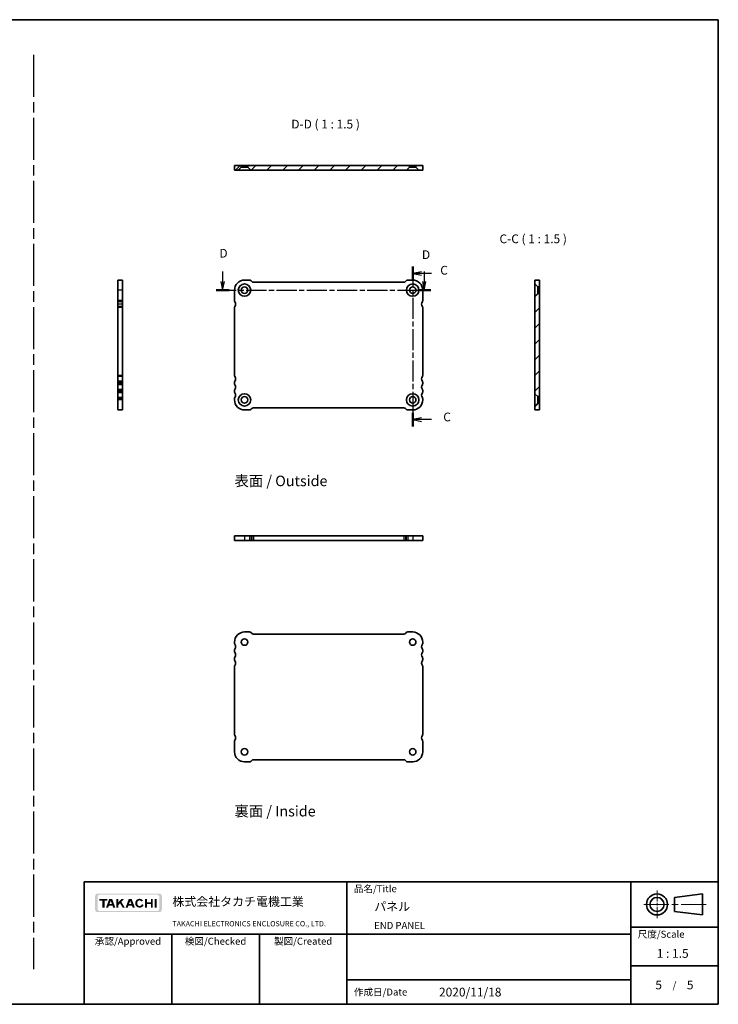
# Model space of a CAD drawing. Units: millimetres. Extents: x 0 to 2582, y 0 to 422.
# Drawn here: x 2282 to 2582, y 0 to 422 of the extents above; entities that cross this region are included whole.
import ezdxf
from ezdxf.enums import TextEntityAlignment as Align

# ---------------------------------------------------------------- set-up
doc = ezdxf.new("R2010")
doc.units = ezdxf.units.MM
doc.header["$LTSCALE"] = 1.5
doc.linetypes.add('AM_ISO08W050', pattern=[18, 12, -1.5, 3, -1.5])
doc.linetypes.add('CHAIN', pattern=[0.35429999999999995, 0.2362, -0.0295, 0.0591, -0.0295])
for name, color, linetype, lineweight in [('Border (ISO)', 7, 'Continuous', 35), ('Hatch (ISO)', 1, 'Continuous', 18), ('Section Line (ISO)', 7, 'CHAIN', 25), ('Symbol (ISO)', 7, 'Continuous', 18), ('Title (ISO)', 7, 'Continuous', 35), ('Visible (ISO)', 7, 'Continuous', 35), ('Visible Narrow (ISO)', 7, 'Continuous', 25)]:
    doc.layers.add(name, color=color, linetype=linetype, lineweight=lineweight)
doc.styles.add('Note Text (TK)', font='txt')
doc.styles.add('文字スタイル67', font='arial.ttf')

# ---------------------------------------------------------------- blocks, each defined once
blk = doc.blocks.new('図面枠 tk図枠')
at = {"layer": 'Border (ISO)'}
for p, q in [((14.49999999999999, 289), (14.50000000000001, 8.000000000000007)), ((14.49999999999999, 289), (405.4999999999999, 289)), ((405.4999999999999, 289), (405.4999999999999, 8.000000000000007)), ((14.50000000000001, 8.000000000000007), (405.4999999999999, 8.000000000000007))]:
    blk.add_line(p, q, dxfattribs=at)
blk = doc.blocks.new('表題欄 tk表題欄')
at = {"layer": 'Hatch (ISO)'}
h = blk.add_hatch(color=256, dxfattribs=at)
edge = h.paths.add_edge_path(flags=0)
edge.add_arc((95.57537688673352, 236.2990653650367), 0.5958259999999996, 269.9999999999897, 360)
edge.add_line((96.17120288673351, 236.2990653650368), (96.17120288673348, 239.7107813650365))
edge.add_arc((95.5753768867335, 239.7107813650366), 0.5958259999999996, 0, 90.0000000000068)
edge.add_line((95.57537688673342, 240.3066073650366), (79.13710888673356, 240.3066073650366))
edge.add_arc((79.13710888673353, 239.7107813650366), 0.5958259999999996, 89.99999999999744, 180)
edge.add_line((78.54128288673353, 239.7107813650365), (78.54128288673331, 236.2990653650368))
edge.add_arc((79.13710888673332, 236.2990653650365), 0.5958259999999996, 180, 270.0000000000231)
edge.add_line((79.13710888673356, 235.7032393650365), (95.57537688673342, 235.7032393650367))
edge = h.paths.add_edge_path()
edge.add_line((77.83935088673357, 239.9556413650366), (77.83935088673357, 236.0542053650368))
edge.add_arc((78.54128288673346, 236.0542053650367), 0.7019319999998935, 180, 270.0000000000087)
edge.add_line((78.54128288673357, 235.3522733650368), (96.17120288673352, 235.3522733650368))
edge.add_arc((96.17120288673351, 236.0542053650367), 0.7019319999998921, 270, 360)
edge.add_line((96.8731348867334, 236.0542053650368), (96.87313488673352, 239.9556413650366))
edge.add_arc((96.1712028867336, 239.9556413650367), 0.7019319999998921, 0, 90.00000000000873)
edge.add_line((96.17120288673348, 240.6575733650367), (78.54128288673357, 240.6575733650366))
edge.add_arc((78.54128288673357, 239.9556413650366), 0.7019319999999984, 90, 180)
for points in [[(79.07181288673355, 239.1476033650369), (79.07181288673355, 238.6578833650367), (79.92066088673353, 238.6578833650367), (79.92066088673353, 236.6581933650368), (80.50832488673353, 236.6581933650368), (80.50832488673353, 238.6578833650367), (81.35717288673355, 238.6578833650367), (81.35717288673355, 239.1476033650369)], [(85.68407849525303, 236.6581933650368), (84.9434673993943, 237.8918698287545), (84.41792288673358, 237.3246628822781), (84.41792288673358, 236.6581933650368), (83.89555488673355, 236.6581933650368), (83.89555488673355, 239.1476033650369), (84.41792288673358, 239.1476033650369), (84.41792288673358, 238.0993979968839), (85.38913556809511, 239.1476033650369), (86.10696490847272, 239.1476033650369), (85.31925422435492, 238.2974470774499), (86.30334488673353, 236.6581933650368)], [(92.09142939614459, 239.1476033650369), (92.09142939614459, 236.6581933650368), (92.60971639614465, 236.6581933650368), (92.60971639614465, 237.6580383650368), (93.76872039614462, 237.6580383650368), (93.76872039614462, 236.6581933650368), (94.28700739614459, 236.6581933650368), (94.28700739614459, 239.1476033650369), (93.76872039614462, 239.1476033650369), (93.76872039614462, 238.1477583650367), (92.60971639614465, 238.1477583650367), (92.60971639614465, 239.1476033650369)], [(94.84202339614467, 239.1476033650369), (94.84202339614467, 236.6581933650368), (95.36439139614473, 236.6581933650368), (95.36439139614473, 239.1476033650369)]]:
    blk.add_hatch(color=256, dxfattribs=at).paths.add_polyline_path(points)
h = blk.add_hatch(color=256, dxfattribs=at)
h.paths.add_polyline_path([(82.59020695886475, 237.7110913650368), (81.95242681460243, 237.7110913650368), (82.27131688673356, 238.5794973650367)], flags=0)
h.paths.add_polyline_path([(82.77903014574996, 237.1968853650368), (81.76360362771717, 237.1968853650368), (81.56578886050404, 236.6581933650368), (80.94907288673355, 236.6581933650368), (81.86321688673357, 239.1476033650369), (82.67941688673353, 239.1476033650369), (83.59356088673351, 236.6581933650368), (82.97684491296302, 236.6581933650368)])
h = blk.add_hatch(color=256, dxfattribs=at)
h.paths.add_polyline_path([(87.52707281460246, 237.7110913650368), (88.16485295886469, 237.7110913650368), (87.84596288673359, 238.5794973650367)], flags=0)
h.paths.add_polyline_path([(87.14043486050403, 236.6581933650368), (87.3382496277172, 237.1968853650368), (88.35367614574989, 237.1968853650368), (88.551490912963, 236.6581933650368), (89.16820688673343, 236.6581933650368), (88.25406288673352, 239.1476033650369), (87.43786288673356, 239.1476033650369), (86.52371888673358, 236.6581933650368)])
h = blk.add_hatch(color=256, dxfattribs=at)
edge = h.paths.add_edge_path()
edge.add_arc((90.52309888673334, 237.9028983650369), 1.273272000000011, 38.55054079078439, 336.5820184016556)
edge.add_line((91.69149139614446, 237.3968543650369), (91.17255542714857, 237.6216113977801))
edge.add_ellipse((90.52309888673352, 237.9028983650369), major_axis=(0, -0.7998759999999119), ratio=0.8673469387756529, start_angle=128.5505407907963, end_angle=426.582018401653, ccw=False)
edge.add_line((91.09381514418376, 238.3576891122095), (91.51887237036831, 238.6964075050431))
at = {"layer": 'Title (ISO)'}
for p, q in [((74.70882392282105, 244.052739026017), (255.7088239228211, 244.052739026017)), ((74.70882392282105, 209.052739026017), (74.70882392282105, 244.052739026017)), ((149.7088239228211, 244.052739026017), (149.7088239228211, 209.052739026017)), ((230.7088239228211, 244.052739026017), (230.7088239228211, 209.052739026017)), ((255.7088239228211, 244.052739026017), (255.7088239228211, 209.052739026017)), ((243.2088239228211, 239.552739026017), (251.2088239228211, 240.5527390260171)), ((243.2088239228211, 239.552739026017), (243.2088239228211, 235.552739026017)), ((251.2088239228211, 234.552739026017), (251.2088239228211, 240.5527390260171)), ((243.2088239228211, 235.552739026017), (251.2088239228211, 234.552739026017)), ((230.7088239228211, 231.052739026017), (255.7088239228211, 231.052739026017)), ((74.70882392282105, 229.052739026017), (230.7088239228211, 229.052739026017)), ((99.70882392282108, 229.052739026017), (99.70882392282108, 209.052739026017)), ((124.708823922821, 229.052739026017), (124.708823922821, 209.052739026017)), ((230.7088239228211, 220.052739026017), (255.7088239228211, 220.052739026017)), ((149.7088239228211, 216.052739026017), (230.7088239228211, 216.052739026017)), ((255.7088239228211, 209.052739026017), (74.70882392282105, 209.052739026017))]:
    blk.add_line(p, q, dxfattribs=at)
at = {"layer": 'Title (ISO)', "color": 4, "linetype": 'CHAIN', "lineweight": 18, "ltscale": 8.889559745788574}
blk.add_line((238.2088239228211, 241.552739026017), (238.2088239228211, 233.552739026017), dxfattribs=at)
at = {"layer": 'Title (ISO)', "color": 4, "linetype": 'CHAIN', "lineweight": 18, "ltscale": 20.00163269042969}
blk.add_line((252.2088239228211, 237.552739026017), (234.2088239228211, 237.552739026017), dxfattribs=at)
at = {"layer": 'Title (ISO)'}
for radius in [3, 2]:
    blk.add_circle((238.2088239228211, 237.552739026017), radius, dxfattribs=at)
at = {"layer": 'Title (ISO)', "color": 1, "char_height": 2.000000029802322, "line_spacing_factor": 1.5, "style": 'Note Text (TK)'}
for s, insert, attachment_point in [('\\fＭＳ Ｐゴシック|b0|i0;\\H2.0000;品名/Title', (151.708823922821, 242.052739026017), 4), ('\\fＭＳ Ｐゴシック|b0|i0;\\H2.0000;承認/Approved', (87.20882392282108, 227.052739026017), 5), ('\\fＭＳ Ｐゴシック|b0|i0;\\H2.0000;検図/Checked', (112.208823922821, 227.052739026017), 5), ('\\fＭＳ Ｐゴシック|b0|i0;\\H2.0000;製図/Created', (137.2088239228211, 227.052739026017), 5), ('\\fＭＳ Ｐゴシック|b0|i0;\\H2.0000;尺度/Scale', (232.7088239228211, 229.052739026017), 4), ('\\fＭＳ Ｐゴシック|b0|i0;\\H2.0000;作成日/Date', (151.708823922821, 212.552739026017), 4)]:
    blk.add_mtext(s, dxfattribs=dict(at, insert=insert, attachment_point=attachment_point))
at = {"layer": 'Title (ISO)', "color": 7, "line_spacing_factor": 1.5, "style": 'Note Text (TK)'}
for s, insert, char_height, attachment_point in [('株式会社タカチ電機工業', (99.87313488673345, 238.052739026017), 2.5, 4), ('\\fArial|b0|i0;\\H1.4986;TAKACHI ELECTRONICS ENCLOSURE CO., LTD.', (99.87313488673342, 232.052739026017), 1.49859994649887, 4), ('\\fＭＳ Ｐゴシック|b0|i0;\\H2.0000;/', (243.2088239228211, 214.552739026017), 2.000000029802322, 5)]:
    blk.add_mtext(s, dxfattribs=dict(at, insert=insert, char_height=char_height, attachment_point=attachment_point))
at = {"layer": 'Title (ISO)', "color": 7}
for tag, p, height, style in [('<品名>_001', (157.3679148268321, 235.6464889864358), 2.5, 'Note Text (TK)'), ('<Title>_001', (157.2668048153573, 230.5527390052951), 2.000000029802322, '文字スタイル67'), ('<尺度>_001', (238.4360965108188, 222.3169435716833), 2.5, 'Note Text (TK)'), ('作成日_001', (175.6605281979804, 211.2601253517655), 2.5, 'Note Text (TK)'), ('<ページ_No.>_001', (238.0980284456275, 213.302739026017), 2.5, 'Note Text (TK)'), ('<総ページ数>_001', (246.7997329866371, 213.302739026017), 2.5, 'Note Text (TK)')]:
    blk.add_attdef(tag, p, '', height=height, dxfattribs=dict(at, style=style))
at = {"layer": 'Title (ISO)', "color": 7, "style": 'Note Text (TK)'}
blk.add_attdef('<承認>', text='', height=2.5, dxfattribs=at).set_placement((87.20882392282108, 217.052739026017), align=Align.MIDDLE_CENTER)
blk = doc.blocks.new('2dTransSection22')
at = {"layer": 'Section Line (ISO)', "linetype": 'CHAIN', "ltscale": 16.82002258300781}
blk.add_line((318.263886737807, 207.9170099744517), (318.2638867378071, 162.2423412328154), dxfattribs=at)
at = {"layer": 'Section Line (ISO)', "linetype": 'Continuous', "lineweight": 50}
for p, q in [((318.263886737807, 207.9170099744517), (318.263886737807, 203.9576763817471)), ((318.2638867378071, 166.2016748255199), (318.2638867378071, 162.2423412328154))]:
    blk.add_line(p, q, dxfattribs=at)
at = {"layer": 'Section Line (ISO)', "linetype": 'Continuous'}
for p, q in [((320.763886737807, 206.4373431780995), (318.263886737807, 205.9373431780995)), ((320.763886737807, 205.9373431780995), (318.263886737807, 205.9373431780995)), ((318.263886737807, 205.9373431780995), (320.763886737807, 205.4373431780994)), ((323.6415331211777, 205.9373431780995), (320.763886737807, 205.9373431780995)), ((320.7638867378071, 164.7220080291677), (318.2638867378071, 164.2220080291677)), ((320.7638867378071, 164.2220080291677), (318.2638867378071, 164.2220080291677)), ((318.2638867378071, 164.2220080291677), (320.7638867378071, 163.7220080291676)), ((323.6415331211778, 164.2220080291677), (320.7638867378071, 164.2220080291677))]:
    blk.add_line(p, q, dxfattribs=at)
at = {"layer": 'Section Line (ISO)', "char_height": 2.5, "attachment_point": 7, "style": 'Note Text (TK)'}
for insert in [(326.1297689728599, 204.8263672987064), (326.9878873112485, 162.9500781951296)]:
    blk.add_mtext('C', dxfattribs=dict(at, insert=insert))
blk = doc.blocks.new('2dTransSection33')
at = {"layer": 'Section Line (ISO)', "linetype": 'Continuous'}
for p, q in [((264.024194419285, 206.5204715021149), (264.0241944215737, 203.679773874831)), ((321.5637796384964, 206.5204715484751), (321.5637796407851, 203.6797739211912)), ((263.5241944215737, 203.6797738744282), (264.024194423588, 201.179773874831)), ((264.0241944215737, 203.679773874831), (264.024194423588, 201.179773874831)), ((264.024194423588, 201.179773874831), (264.5241944215737, 203.6797738752339)), ((321.0637796407851, 203.6797739207882), (321.5637796427994, 201.1797739211912)), ((321.5637796407851, 203.6797739211912), (321.5637796427994, 201.1797739211912)), ((321.5637796427994, 201.1797739211912), (322.0637796407851, 203.679773921594))]:
    blk.add_line(p, q, dxfattribs=at)
at = {"layer": 'Section Line (ISO)', "linetype": 'CHAIN', "ltscale": 16.24035835266113}
blk.add_line((262.1472151626275, 201.1797738733188), (323.44075890376, 201.1797739227034), dxfattribs=at)
at = {"layer": 'Section Line (ISO)', "linetype": 'Continuous', "lineweight": 50}
for p, q in [((262.1472151626275, 201.1797738733188), (265.9011736845485, 201.1797738763434)), ((319.6868003818388, 201.1797739196788), (323.44075890376, 201.1797739227034))]:
    blk.add_line(p, q, dxfattribs=at)
at = {"layer": 'Section Line (ISO)', "char_height": 2.5, "attachment_point": 7, "style": 'Note Text (TK)'}
for insert in [(263.0827448302492, 209.679773874831), (320.9018926069697, 209.2669479864902)]:
    blk.add_mtext('D', dxfattribs=dict(at, insert=insert))

msp = doc.modelspace()

# ---------------------------------------------------------------- hatches: boundary and pattern name
at = {"layer": 'Hatch (ISO)'}
h = msp.add_hatch(dxfattribs=at)
h.set_pattern_fill('ANSI31', color=256, scale=38.1, style=0)
h.set_pattern_definition([(44.99999999999999, (1973.25, 9.483560891213735), (-3.367596045400932, 3.367596045400933), [])])
h.paths.add_polyline_path([(2447.99583006975, 357.1264817969425), (2449.245830068743, 358.3764817979497), (2449.245830068139, 359.1264817979496), (2380.045829401237, 359.1264817421946), (2380.045829401841, 358.3764817421946), (2381.295829402848, 357.1264817432017)])
h.paths.add_polyline_path([(2454.945830069749, 357.1264818025422), (2454.945830068137, 359.1264818025422), (2452.045830068139, 359.1264818002056), (2452.045830068743, 358.3764818002056), (2453.29583006975, 357.1264818012128)])
h.paths.add_polyline_path([(2374.345829402849, 357.1264817376021), (2374.345829401238, 359.1264817376021), (2377.245829401237, 359.1264817399387), (2377.245829401841, 358.3764817399386), (2375.995829402848, 357.1264817389315)])
h = msp.add_hatch(dxfattribs=at)
h.set_pattern_fill('ANSI31', color=256, scale=38.1, style=0)
h.set_pattern_definition([(44.99999999999999, (1988.517837860608, 3.956820994806584), (-3.367596045400932, 3.367596045400933), [])])
h.paths.add_polyline_path([(2504.195829427561, 304.3264818047579), (2502.94582942756, 303.076481804758), (2502.94582942756, 261.376481835744), (2504.195829427561, 260.126481835744), (2504.945829427561, 260.126481835744), (2504.945829427561, 304.3264818047579)])
h.paths.add_polyline_path([(2502.94582942756, 310.0264818047568), (2504.945829427561, 310.0264818047568), (2504.945829427561, 307.1264818047579), (2504.195829427561, 307.1264818047579), (2502.94582942756, 308.3764818047579)])
h.paths.add_polyline_path([(2502.94582942756, 254.4264818362613), (2504.945829427561, 254.4264818362613), (2504.945829427561, 257.3264818357443), (2504.195829427561, 257.3264818357443), (2502.94582942756, 256.0764818357442)])

# ---------------------------------------------------------------- linework, layer by layer
at = {"linetype": 'AM_ISO08W050'}
msp.add_line((2288.25, 406.5), (2288.25, 15.00000000000003), dxfattribs=at)
at = {"layer": 'Visible (ISO)'}
for p, q in [((2374.345829402849, 357.1264817376021), (2374.345829401238, 359.1264817376021)), ((2377.245829401237, 359.1264817399387), (2374.345829401238, 359.1264817376021)), ((2375.995829402848, 357.1264817389315), (2377.245829401841, 358.3764817399386)), ((2377.245829401841, 358.3764817399386), (2377.245829401237, 359.1264817399387)), ((2377.245829401237, 359.1264817399387), (2380.045829401237, 359.1264817421946)), ((2377.245829401841, 358.3764817399386), (2380.045829401841, 358.3764817421946)), ((2449.245830068139, 359.1264817979497), (2380.045829401237, 359.1264817421946)), ((2380.045829401237, 359.1264817421946), (2380.045829401841, 358.3764817421946)), ((2380.045829401841, 358.3764817421946), (2381.295829402848, 357.1264817432017)), ((2447.99583006975, 357.1264817969425), (2449.245830068743, 358.3764817979497)), ((2449.245830068743, 358.3764817979497), (2449.245830068139, 359.1264817979497)), ((2449.245830068139, 359.1264817979496), (2452.045830068139, 359.1264818002056)), ((2449.245830068743, 358.3764817979497), (2452.045830068743, 358.3764818002057)), ((2454.945830068137, 359.1264818025422), (2452.045830068139, 359.1264818002056)), ((2452.045830068139, 359.1264818002056), (2452.045830068743, 358.3764818002056)), ((2452.045830068743, 358.3764818002056), (2453.29583006975, 357.1264818012128)), ((2454.945830069749, 357.1264818025422), (2454.945830068137, 359.1264818025422)), ((2374.345829402849, 357.1264817376021), (2375.995829402848, 357.1264817389315)), ((2381.295829402848, 357.1264817432018), (2375.995829402848, 357.1264817389315)), ((2381.295829402848, 357.1264817432017), (2447.99583006975, 357.1264817969425)), ((2453.29583006975, 357.1264818012128), (2447.99583006975, 357.1264817969425)), ((2453.29583006975, 357.1264818012128), (2454.945830069749, 357.1264818025422)), ((2326.345829426275, 310.0264818047836), (2324.345829426275, 310.0264818047836)), ((2324.345829426275, 310.0264818047837), (2324.345829426273, 305.7264818086804)), ((2326.345829426275, 310.0264818047837), (2326.345829426273, 305.7264818086804)), ((2378.645829444079, 310.0264818047836), (2380.73161588274, 310.0264818027128)), ((2381.438722662934, 309.7335885838993), (2381.752936225465, 309.4193750213681)), ((2382.460043006651, 309.1264818025546), (2446.831616539871, 309.1264818025297)), ((2447.538723321058, 309.4193750213433), (2447.852936883589, 309.7335885838738)), ((2448.560043663783, 310.0264818026874), (2450.645830102444, 310.0264818047567)), ((2502.94582942756, 310.0264818047568), (2504.945829427561, 310.0264818047568)), ((2502.94582942756, 310.0264818047568), (2502.94582942756, 308.3764818047579)), ((2502.94582942756, 308.3764818047579), (2504.195829427561, 307.1264818047579)), ((2502.94582942756, 303.0764818047579), (2502.94582942756, 308.3764818047579)), ((2504.945829427561, 307.1264818047579), (2504.945829427561, 310.0264818047568)), ((2324.345829426273, 301.2264818834503), (2324.345829426273, 305.7264818086804)), ((2326.345829426273, 301.2264818834503), (2326.345829426273, 305.7264818086804)), ((2374.345829436181, 301.2264818834503), (2374.34582943981, 305.7264818086804)), ((2454.945830106709, 305.7264818086498), (2454.945830110335, 301.2264818834196)), ((2504.195829427561, 304.3264818047579), (2502.94582942756, 303.076481804758)), ((2504.195829427561, 307.1264818047579), (2504.945829427561, 307.1264818047579)), ((2504.195829427561, 307.1264818047579), (2504.195829427561, 304.3264818047579)), ((2504.945829427561, 304.3264818047579), (2504.195829427561, 304.3264818047579)), ((2504.945829427561, 307.1264818047579), (2504.945829427561, 304.3264818047579)), ((2504.945829427561, 260.126481835744), (2504.945829427561, 304.3264818047579)), ((2324.345829426273, 301.2264818834503), (2324.345829426273, 300.7464818908777)), ((2324.345829426273, 299.7264818688622), (2324.345829426273, 300.7464818908775)), ((2324.345829426273, 298.70648185767), (2324.345829426273, 299.7264818688622)), ((2326.345829426273, 301.2264818834503), (2326.345829426273, 300.7464818908777)), ((2326.345829426273, 299.7264818688622), (2326.345829426273, 300.7464818908775)), ((2326.345829426273, 298.70648185767), (2326.345829426273, 299.7264818688622)), ((2502.94582942756, 303.076481804758), (2502.94582942756, 261.376481835744)), ((2324.345829426273, 298.7064818576701), (2324.345829426273, 298.2264818530036)), ((2324.345829426273, 269.2264818873174), (2324.345829426273, 298.2264818530036)), ((2326.345829426273, 298.7064818576701), (2326.345829426273, 298.2264818530036)), ((2326.345829426273, 269.2264818873174), (2326.345829426273, 298.2264818530036)), ((2374.345829428382, 269.2264818873174), (2374.345829424167, 298.2264818530036)), ((2454.94582942756, 298.2264819481995), (2454.94582942756, 269.2264818943773)), ((2324.345829426273, 269.2264818873174), (2324.345829426273, 268.7464818680015)), ((2324.345829426273, 266.7064818271189), (2324.345829426273, 268.7464818680013)), ((2324.345829426273, 266.7064818271189), (2324.345829426273, 266.2264818271006)), ((2324.345829426273, 265.726481826943), (2324.345829426273, 266.2264818271005)), ((2324.345829426273, 265.726481826943), (2324.345829426273, 265.2464818270128)), ((2326.345829426273, 269.2264818873174), (2326.345829426273, 268.7464818680015)), ((2326.345829426273, 266.7064818271189), (2326.345829426273, 268.7464818680013)), ((2326.345829426273, 266.7064818271189), (2326.345829426273, 266.2264818271006)), ((2326.345829426273, 265.726481826943), (2326.345829426273, 266.2264818271005)), ((2326.345829426273, 265.726481826943), (2326.345829426273, 265.2464818270128)), ((2374.345829474126, 265.726481826943), (2374.345829474038, 266.2264818271005)), ((2454.945829382432, 266.2264818341941), (2454.945829382433, 265.7264818340362)), ((2324.345829426273, 263.2064818271356), (2324.345829426273, 265.2464818270129)), ((2324.345829426273, 263.2064818271357), (2324.345829426273, 262.7264818271247)), ((2324.345829426273, 262.2264818269867), (2324.345829426273, 262.7264818271246)), ((2324.345829426273, 262.2264818269867), (2324.345829426273, 261.7464818270429)), ((2324.345829426273, 259.7064818271594), (2324.345829426273, 261.746481827043)), ((2326.345829426273, 263.2064818271356), (2326.345829426273, 265.2464818270129)), ((2326.345829426273, 263.2064818271357), (2326.345829426273, 262.7264818271247)), ((2326.345829426273, 262.2264818269867), (2326.345829426273, 262.7264818271246)), ((2326.345829426273, 262.2264818269867), (2326.345829426273, 261.7464818270429)), ((2326.345829426273, 259.7064818271594), (2326.345829426273, 261.746481827043)), ((2374.345829474677, 262.2264818269867), (2374.345829474589, 262.7264818271246)), ((2454.945829382497, 262.7264818342183), (2454.945829382499, 262.2264818340799)), ((2502.94582942756, 261.376481835744), (2504.195829427561, 260.126481835744)), ((2502.94582942756, 256.0764818357441), (2502.94582942756, 261.3764818357441)), ((2324.345829426273, 259.7064818271594), (2324.345829426273, 259.2264818271606)), ((2324.345829426273, 258.7264818295627), (2324.345829426273, 259.2264818271606)), ((2324.345829426273, 258.7264818295627), (2324.345829426275, 254.426481829925)), ((2326.345829426273, 259.7064818271594), (2326.345829426273, 259.2264818271606)), ((2326.345829426273, 258.7264818295627), (2326.345829426273, 259.2264818271606)), ((2326.345829426273, 258.7264818295627), (2326.345829426275, 254.426481829925)), ((2374.345829429288, 258.7264818295627), (2374.345829475199, 259.2264818271606)), ((2454.945829428462, 259.2264818366968), (2454.945829428536, 258.7264818366132)), ((2504.195829427561, 257.3264818357443), (2502.94582942756, 256.0764818357442)), ((2504.195829427561, 260.126481835744), (2504.945829427561, 260.126481835744)), ((2504.195829427561, 260.1264818357441), (2504.195829427561, 257.326481835744)), ((2504.945829427561, 257.3264818357443), (2504.195829427561, 257.3264818357443)), ((2504.945829427561, 260.1264818357441), (2504.945829427561, 257.326481835744)), ((2504.945829427561, 254.4264818362613), (2504.945829427561, 257.3264818357443)), ((2326.345829426275, 254.4264818299249), (2324.345829426275, 254.4264818299249)), ((2380.731615867485, 254.4264818302498), (2378.645829429749, 254.4264818299249)), ((2381.752936211401, 255.0335886119485), (2381.438722648516, 254.7193750490631)), ((2446.831615861312, 255.3264818359427), (2382.460042992507, 255.3264818307619)), ((2447.852936209768, 254.7193750499398), (2447.538722642578, 255.0335886171292)), ((2450.645829429918, 254.4264818362612), (2448.560042993416, 254.4264818311265)), ((2502.94582942756, 256.0764818357442), (2502.94582942756, 254.4264818362613)), ((2502.94582942756, 254.4264818362613), (2504.945829427561, 254.4264818362613)), ((2374.345829428312, 200.4878432925106), (2374.345829428312, 198.4878432925106)), ((2374.345829428312, 200.4878432925106), (2378.645829428772, 200.4878432925094)), ((2374.345829428312, 198.4878432925106), (2378.645829428772, 198.4878432925094)), ((2380.731615866509, 200.4878432925094), (2378.645829428772, 200.4878432925094)), ((2380.731615866509, 198.4878432925094), (2378.645829428772, 198.4878432925094)), ((2380.731615866509, 200.4878432925094), (2381.438722647539, 200.4878432925095)), ((2380.731615866509, 198.4878432925093), (2381.438722647539, 198.4878432925095)), ((2381.752936210425, 200.4878432925095), (2381.43872264754, 200.4878432925095)), ((2381.752936210425, 198.4878432925095), (2381.43872264754, 198.4878432925095)), ((2382.460042991531, 200.4878432925096), (2381.752936210425, 200.4878432925095)), ((2382.460042991531, 198.4878432925096), (2381.752936210425, 198.4878432925095)), ((2446.831615860336, 200.4878432925096), (2382.460042991531, 200.4878432925096)), ((2446.831615860336, 198.4878432925096), (2382.460042991531, 198.4878432925096)), ((2447.538722641603, 200.4878432925095), (2446.831615860336, 200.4878432925097)), ((2447.538722641603, 198.4878432925095), (2446.831615860336, 198.4878432925096)), ((2447.852936208791, 200.4878432925095), (2447.538722641603, 200.4878432925095)), ((2447.852936208791, 198.4878432925095), (2447.538722641603, 198.4878432925095)), ((2447.852936208792, 200.4878432925095), (2448.56004299244, 200.4878432925094)), ((2447.852936208792, 198.4878432925095), (2448.56004299244, 198.4878432925094)), ((2450.645829428943, 200.4878432925094), (2448.56004299244, 200.4878432925094)), ((2450.645829428943, 198.4878432925094), (2448.56004299244, 198.4878432925094)), ((2450.645829428943, 200.4878432925094), (2454.94582942756, 200.4878432925106)), ((2450.645829428943, 198.4878432925094), (2454.94582942756, 198.4878432925106)), ((2454.94582942756, 200.4878432925106), (2454.94582942756, 198.4878432925106)), ((2380.731615867441, 159.3878432956131), (2378.645829429705, 159.387843295938)), ((2381.752936211357, 158.7807365139144), (2381.438722648472, 159.0949500767998)), ((2446.831615861268, 158.4878432899202), (2382.460042992463, 158.487843295101)), ((2447.852936209724, 159.0949500759231), (2447.538722642535, 158.7807365087337)), ((2450.645829429875, 159.3878432896017), (2448.560042993372, 159.3878432947364)), ((2374.345829429244, 155.0878432963002), (2374.345829475156, 154.5878432987024)), ((2454.945829428418, 154.5878432891661), (2454.945829428492, 155.0878432892498)), ((2374.345829474632, 151.5878432988762), (2374.345829474545, 151.0878432987383)), ((2374.345829474081, 148.0878432989199), (2374.345829473994, 147.5878432987624)), ((2454.945829382453, 151.0878432916447), (2454.945829382455, 151.5878432917831)), ((2454.945829382388, 147.5878432916688), (2454.94582938239, 148.0878432918268)), ((2374.345829428338, 144.5878432385455), (2374.345829424123, 115.5878432728593)), ((2454.945829427516, 115.5878431776634), (2454.945829427516, 144.5878432314856)), ((2374.345829436137, 112.5878432424126), (2374.345829439766, 108.0878433171825)), ((2454.945830106666, 108.0878433172131), (2454.945830110291, 112.5878432424432)), ((2378.645829444034, 103.7878433210793), (2380.731615882697, 103.7878433231501)), ((2381.43872266289, 104.0807365419635), (2381.752936225421, 104.3949501044947)), ((2382.460043006607, 104.6878433233083), (2446.831616539828, 104.6878433233332)), ((2447.538723321015, 104.3949501045196), (2447.852936883545, 104.0807365419891)), ((2448.560043663739, 103.7878433231755), (2450.645830102401, 103.7878433211062))]:
    msp.add_line(p, q, dxfattribs=at)
for centre, radius in [((2378.645829439808, 305.7264818047847), 2.649999999999999), ((2450.645830106711, 305.7264818047578), 2.649999999999999), ((2378.645829439808, 305.7264818047847), 1.399999999999999), ((2450.645830106711, 305.7264818047578), 1.399999999999999), ((2378.645829429336, 258.7264818299731), 2.649999999999999), ((2450.645829429053, 258.726481835744), 2.649999999999999), ((2378.645829429336, 258.7264818299731), 1.399999999999999), ((2450.645829429053, 258.726481835744), 1.399999999999999), ((2378.645829429292, 155.0878432958899), 1.399999999999999), ((2450.645829429009, 155.0878432901189), 1.399999999999999), ((2378.645829439765, 108.0878433210782), 1.399999999999999), ((2450.645830106667, 108.0878433211051), 1.399999999999999)]:
    msp.add_circle(centre, radius, dxfattribs=at)
for centre, radius, start, end in [((2378.645829439808, 305.7264818047847), 4.299999999999035, 89.99999994310868, 180), ((2380.731615881747, 309.0264818027131), 0.9999999999997566, 44.99999999999295, 89.99999994310868), ((2382.460043006652, 310.1264818025544), 0.9999999999997502, 224.9999999999909, 269.9999999999609), ((2446.831616539872, 310.1264818025297), 1.000000000000058, 269.999999999987, 315.0000000000123), ((2448.560043664775, 309.0264818026875), 1.000000000000041, 90.00000005686528, 135.0000000000134), ((2450.645830106711, 305.7264818047578), 4.299999999998806, 0, 90.00000005685222), ((2375.14582943681, 301.2264818825162), 0.8000000006286532, 180, 216.8698968635201), ((2373.145829341637, 299.7264818530561), 1.70000009318529, 0, 36.86989688373691), ((2373.145829434823, 299.7264818673316), 1.699999999999751, 323.1301019471098, 0), ((2456.145830204878, 299.7264818530241), 1.700000093185847, 143.1301031162147, 180), ((2456.145830111692, 299.7264810360214), 1.700000000000073, 179.9999717221713, 216.8698602167837), ((2454.145830109707, 301.2264818824856), 0.8000000006284224, 323.130103136473, 0), ((2375.145829424165, 298.2264818531245), 0.7999999999988145, 143.1301019471545, 180), ((2454.14582942756, 298.2264819481985), 0.800000000000319, 0, 36.86989552025325), ((2375.145829428432, 269.2264818873777), 0.8000000000497911, 180, 216.8698993778193), ((2375.145829474037, 266.2264818272404), 0.7999999999992741, 143.1301023650056, 180), ((2375.145829474125, 265.7264818270824), 0.7999999999997472, 180, 216.8698976520816), ((2373.145829473756, 267.7264818268635), 1.699999999999365, 323.130102364901, 36.86989937896893), ((2456.145829382451, 267.7264818341671), 1.700000000000204, 143.1301006310667, 216.8698976451278), ((2454.145829427562, 269.2264818943122), 0.7999999999981622, 323.1301006311487, 0), ((2454.145829382433, 266.2264818341924), 0.7999999999990867, 0, 36.86989764514701), ((2454.145829382432, 265.7264818340362), 0.8000000000011285, 323.1301023578897, 0), ((2375.145829474589, 262.7264818272639), 0.7999999999999553, 143.1301023656344, 180), ((2375.145829474676, 262.226481827126), 0.7999999999999305, 180, 216.8698976532917), ((2373.145829474288, 264.2264818268639), 1.700000000000889, 323.1301023656205, 36.86989765209741), ((2373.145829474873, 260.7264818268641), 1.700000000000294, 323.130102366599, 36.8698976533676), ((2456.145829382534, 264.2264818341679), 1.700000000000629, 143.1301023579931, 216.8698976444543), ((2456.145829382565, 260.7264818341686), 1.70000000000006, 143.1301023567145, 216.8698976434648), ((2454.145829382497, 262.7264818342165), 0.7999999999988634, 0, 36.86989764447369), ((2454.145829382498, 262.2264818340791), 0.8000000000000627, 323.130102356731, 0), ((2375.145829475199, 259.2264818272997), 0.7999999999990509, 143.130102366657, 180), ((2378.645829429336, 258.7264818299731), 4.300000000048042, 180, 270.0000000054976), ((2450.645829429053, 258.726481835744), 4.299999999482899, 270.0000000115294, 0), ((2454.145829409147, 259.2264817665359), 0.8000000193144218, 4.9783130896e-06, 36.8699026682119), ((2380.731615867329, 255.4264818302498), 0.9999999999998463, 270.0000000089239, 314.9999999999901), ((2382.460042992587, 254.3264818307621), 0.999999999999887, 90.00000000461175, 134.9999999999947), ((2446.831615861392, 254.3264818359429), 0.999999999999753, 44.99999999999295, 90.00000000461175), ((2448.560042990954, 255.4264818311265), 0.9999999999999669, 225.000000000013, 270.0000001410493), ((2378.645829429292, 155.0878432958899), 4.300000000048042, 89.99999999450237, 180), ((2380.731615867286, 158.3878432956131), 0.9999999999998463, 45.00000000000986, 89.99999999107612), ((2382.460042992544, 159.4878432951009), 0.999999999999887, 225.0000000000053, 269.9999999953882), ((2446.831615861349, 159.48784328992), 0.999999999999753, 269.9999999953882, 315.0000000000068), ((2448.560042990911, 158.3878432947364), 0.9999999999999669, 89.99999985895069, 134.9999999999875), ((2450.645829429009, 155.0878432901189), 4.299999999482899, 0, 89.99999998847062), ((2375.145829475155, 154.5878432985633), 0.7999999999990509, 180, 216.869897633343), ((2375.145829474632, 151.587843298737), 0.7999999999999305, 143.1301023467082, 180), ((2373.145829474829, 153.0878432989988), 1.700000000000294, 323.1301023466329, 36.869897633401), ((2456.145829382522, 153.0878432916944), 1.70000000000006, 143.1301023565356, 216.8698976432859), ((2454.145829409103, 154.5878433593271), 0.8000000193144218, 323.1300973317881, 359.9999950216869), ((2454.145829382455, 151.5878432917838), 0.8000000000000627, 0, 36.86989764326901), ((2375.145829474545, 151.0878432985991), 0.7999999999999553, 180, 216.8698976343654), ((2375.145829474082, 148.0878432987806), 0.7999999999997472, 143.1301023479194, 180), ((2375.145829473993, 147.5878432986225), 0.7999999999992741, 180, 216.8698976349933), ((2373.145829474244, 149.587843298999), 1.700000000000889, 323.1301023479022, 36.86989763437945), ((2456.14582938249, 149.5878432916951), 1.700000000000629, 143.1301023555467, 216.8698976420067), ((2454.145829382454, 151.0878432916464), 0.7999999999988634, 323.1301023555262, 0), ((2454.145829382389, 148.0878432918268), 0.8000000000011285, 0, 36.86989764210931), ((2454.145829382389, 147.5878432916705), 0.7999999999990867, 323.1301023548618, 0), ((2375.145829428388, 144.5878432384852), 0.8000000000497911, 143.1301006221806, 180), ((2373.145829473712, 146.0878432989995), 1.699999999999365, 323.130100621031, 36.86989763509902), ((2456.145829382407, 146.0878432916958), 1.700000000000204, 143.1301023548726, 216.8698993689327), ((2454.145829427518, 144.5878432315506), 0.7999999999981622, 0, 36.86989936884851), ((2375.145829424122, 115.5878432727384), 0.7999999999988145, 180, 216.8698980528358), ((2373.145829434779, 114.0878432585313), 1.699999999999751, 0, 36.86989805289107), ((2373.145829341593, 114.0878432728068), 1.70000009318529, 323.1301031162638, 0), ((2456.145830111649, 114.0878440898415), 1.700000000000073, 143.130139783216, 180.0000282778286), ((2456.145830204835, 114.0878432728388), 1.700000093185847, 180, 216.869896883785), ((2454.145829427516, 115.5878431776644), 0.800000000000319, 323.1301044797462, 0), ((2375.145829436766, 112.5878432433467), 0.8000000006286532, 143.1301031364788, 180), ((2454.145830109663, 112.5878432433773), 0.8000000006284224, 0, 36.86989686352357), ((2378.645829439765, 108.0878433210782), 4.299999999999035, 180, 270.0000000568913), ((2450.645830106667, 108.0878433211051), 4.299999999998806, 269.9999999431478, 0), ((2380.731615881703, 104.7878433231498), 0.9999999999997566, 270.0000000568913, 315.0000000000065), ((2382.460043006608, 103.6878433233085), 0.9999999999997502, 90.00000000003907, 135.0000000000091), ((2446.831616539828, 103.6878433233332), 1.000000000000058, 44.99999999998769, 90.00000000001303), ((2448.560043664731, 104.7878433231755), 1.000000000000041, 224.9999999999865, 269.9999999431347)]:
    msp.add_arc(centre, radius, start, end, dxfattribs=at)
at = {"layer": 'Visible Narrow (ISO)'}
for p, q in [((2326.345829426273, 305.7264818086804), (2324.345829426273, 305.7264818086804)), ((2326.345829426273, 301.2264818834503), (2324.345829426273, 301.2264818834503)), ((2326.345829426273, 300.7464818908777), (2324.345829426273, 300.7464818908777)), ((2326.345829426273, 299.7264818688622), (2324.345829426273, 299.7264818688622)), ((2326.345829426273, 298.70648185767), (2324.345829426273, 298.70648185767)), ((2326.345829426273, 298.2264818530036), (2324.345829426273, 298.2264818530036)), ((2326.345829426273, 269.2264818873174), (2324.345829426273, 269.2264818873174)), ((2326.345829426273, 268.7464818680015), (2324.345829426273, 268.7464818680015)), ((2326.345829426273, 266.7064818271188), (2324.345829426273, 266.7064818271188)), ((2326.345829426273, 266.2264818271005), (2324.345829426273, 266.2264818271005)), ((2326.345829426273, 265.726481826943), (2324.345829426273, 265.726481826943)), ((2326.345829426273, 265.2464818270129), (2324.345829426273, 265.2464818270129)), ((2326.345829426273, 263.2064818271356), (2324.345829426273, 263.2064818271356)), ((2326.345829426273, 262.7264818271246), (2324.345829426273, 262.7264818271246)), ((2326.345829426273, 262.2264818269867), (2324.345829426273, 262.2264818269867)), ((2326.345829426273, 261.746481827043), (2324.345829426273, 261.746481827043)), ((2326.345829426273, 259.7064818271594), (2324.345829426273, 259.7064818271594)), ((2326.345829426273, 259.2264818271606), (2324.345829426273, 259.2264818271606)), ((2326.345829426273, 258.7264818295627), (2324.345829426273, 258.7264818295627)), ((2378.645829428772, 200.4878432925094), (2378.645829428772, 198.4878432925094)), ((2380.731615866509, 200.4878432925094), (2380.731615866509, 198.4878432925094)), ((2381.43872264754, 200.4878432925095), (2381.43872264754, 198.4878432925095)), ((2381.752936210425, 200.4878432925095), (2381.752936210425, 198.4878432925095)), ((2382.460042991531, 200.4878432925096), (2382.460042991531, 198.4878432925096)), ((2446.831615860336, 200.4878432925096), (2446.831615860336, 198.4878432925096)), ((2447.538722641603, 200.4878432925095), (2447.538722641603, 198.4878432925095)), ((2447.852936208791, 200.4878432925095), (2447.852936208791, 198.4878432925095)), ((2448.56004299244, 200.4878432925094), (2448.56004299244, 198.4878432925094)), ((2450.645829428943, 200.4878432925094), (2450.645829428943, 198.4878432925094))]:
    msp.add_line(p, q, dxfattribs=at)

# ---------------------------------------------------------------- block references
at = {"xscale": 1.5, "yscale": 1.5, "zscale": 1.5}
msp.add_blockref('図面枠 tk図枠', (1973.25, -11.99999999999996), dxfattribs=at)
ref = msp.add_blockref('表題欄 tk表題欄', (2197.936764115768, -313.5791085390255), dxfattribs=dict(xscale=1.5, yscale=1.5, zscale=1.5))
ref.add_attrib('<品名>_001', 'パネル', (2434.223011363636, 39.99715909090915), dxfattribs={"layer": 'Title (ISO)', "color": 7, "height": 3.75, "style": 'Note Text (TK)'})
ref.add_attrib('<尺度>_001', '1 : 1.5', (2555.139221986234, 19.90995422764489), dxfattribs={"layer": 'Title (ISO)', "color": 7, "height": 3.75, "style": 'Note Text (TK)'})
ref.add_attrib('作成日_001', '2020/11/18', (2461.918064189818, 3.344318763177546), dxfattribs={"layer": 'Title (ISO)', "color": 7, "height": 3.75, "style": 'Note Text (TK)'})
ref.add_attrib('<Title>_001', 'END PANEL', (2434.168485670367, 32.25102317002372), dxfattribs={"layer": 'Title (ISO)', "color": 7, "height": 3.000000044703483, "style": '文字スタイル67'})
ref.add_attrib('<ページ_No.>_001', '5', (2554.539392905867, 6.406974761255174), dxfattribs={"layer": 'Title (ISO)', "color": 7, "height": 3.75, "style": 'Note Text (TK)'})
ref.add_attrib('<総ページ数>_001', '5', (2568.039392905867, 6.406974761255174), dxfattribs={"layer": 'Title (ISO)', "color": 7, "height": 3.75, "style": 'Note Text (TK)'})
at = {"layer": 'Section Line (ISO)', "xscale": 1.5, "yscale": 1.5, "zscale": 1.5}
for name in ['2dTransSection33', '2dTransSection22']:
    msp.add_blockref(name, (1973.25, 3.956820994806584), dxfattribs=at)

# ---------------------------------------------------------------- texts
at = {"layer": 'Symbol (ISO)', "color": 7, "char_height": 3.75, "attachment_point": 7, "style": 'Note Text (TK)'}
for s, insert in [('D-D ( 1 : 1.5 )', (2398.67225171182, 373.7514818025422)), ('C-C ( 1 : 1.5 )', (2487.812532282618, 324.6514818047842))]:
    msp.add_mtext(s, dxfattribs=dict(at, insert=insert))
at = {"layer": 'Symbol (ISO)', "char_height": 4.5, "attachment_point": 4, "line_spacing_factor": 1.5, "style": 'Note Text (TK)'}
for s, insert, width in [('表面 / Outside', (2374.345829426275, 223.4771492013319), 41.45152439514117), ('裏面 / Inside', (2374.345829426275, 82.0900796101232), 35.79702432015097)]:
    msp.add_mtext(s, dxfattribs=dict(at, insert=insert, width=width))

doc.saveas('drawing.dxf')
